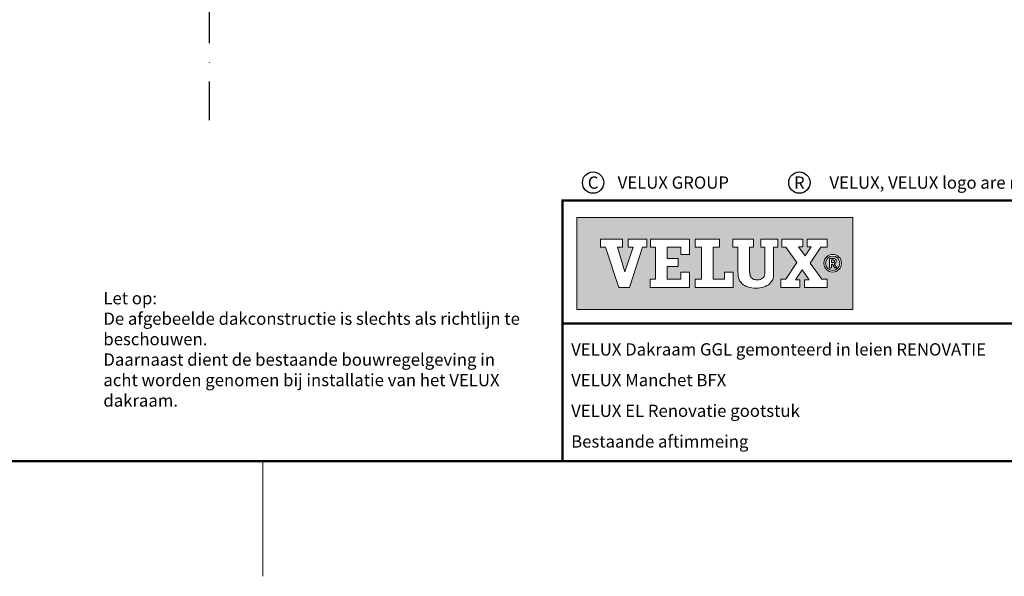
# Model space of a CAD drawing. Units: millimetres. Extents: x -50 to 2150, y -50 to 1657.
# Drawn here: x 1016 to 1658, y -35 to 328 of the extents above; entities that cross this region are included whole.
import ezdxf
from ezdxf.enums import TextEntityAlignment as Align

# ---------------------------------------------------------------- set-up
doc = ezdxf.new("R2010")
doc.units = ezdxf.units.MM
doc.header["$LTSCALE"] = 50
doc.header["$MEASUREMENT"] = 0
doc.linetypes.add('DASHDOT', pattern=[1, 0.5, -0.25, 0, -0.25])
doc.layers.get('0').update_dxf_attribs({"linetype": 'CONTINUOUS'})
for name, color, linetype in [('logo', 1, 'CONTINUOUS'), ('RAMMER', 7, 'CONTINUOUS'), ('VELUX_INFO', 7, 'CONTINUOUS'), ('VELUX_TEXT_ENGLISH', 7, 'CONTINUOUS')]:
    doc.layers.add(name, color=color, linetype=linetype)
doc.layers.add('R-H cont 0.18', color=7, linetype='CONTINUOUS', lineweight=18)
doc.layers.add('R-H cont 0.50', color=7, linetype='CONTINUOUS', lineweight=50)
doc.styles.add('Verdana', font='verdana.ttf')
doc.styles.add('Verdana fed', font='verdanab.ttf')

# ---------------------------------------------------------------- blocks, each defined once
blk = doc.blocks.new('frame')
at = {"layer": 'R-H cont 0.18'}
blk.add_line((234.92, -7), (234.92, 8), dxfattribs=at)
at = {"layer": 'R-H cont 0.50'}
blk.add_lwpolyline([(26, 289), (414, 289), (414, 8), (26, 8)], close=True, dxfattribs=at)
blk = doc.blocks.new('VELUX frame 3')
at = {"layer": 'logo'}
h = blk.add_hatch(color=256, dxfattribs=at)
h.paths.add_polyline_path([(1609.28, 248.79), (1429.28, 248.79), (1429.28, 188.79), (1609.28, 188.79)])
h.paths.add_polyline_path([(1459.1, 234.76), (1459.1, 229.41), (1455.74, 229.41), (1460.6, 213.4), (1460.69, 213.4), (1465.95, 229.41), (1462.72, 229.41), (1462.72, 234.76), (1474.85, 234.76), (1474.85, 229.41), (1472.04, 229.41), (1463.64, 203.14), (1456.79, 203.14), (1448.09, 229.41), (1444.65, 229.41), (1444.65, 234.76)], flags=16)
h.paths.add_polyline_path([(1477.35, 234.76), (1502.76, 234.76), (1502.76, 224.75), (1497.21, 224.75), (1497.21, 229.41), (1488.13, 229.41), (1488.13, 222.15), (1495.44, 222.15), (1495.44, 216.79), (1488.13, 216.79), (1488.13, 208.51), (1497.21, 208.51), (1497.21, 213.21), (1502.76, 213.21), (1502.76, 203.15), (1477.08, 203.15), (1477.08, 208.51), (1480.52, 208.51), (1480.52, 229.41), (1477.35, 229.41)], flags=16)
h.paths.add_polyline_path([(1506.35, 234.76), (1522.39, 234.76), (1522.39, 229.41), (1518.13, 229.41), (1518.13, 208.51), (1525.49, 208.51), (1525.49, 213.22), (1531.21, 213.22), (1531.21, 203.15), (1506.35, 203.15), (1506.35, 208.51), (1510.52, 208.51), (1510.52, 229.41), (1506.35, 229.41)], flags=16)
h.paths.add_polyline_path([(1530.91, 234.76), (1544.5, 234.76), (1544.5, 229.41), (1541.96, 229.41), (1541.96, 213.35, -0.009121), (1541.97, 212.98, 0.131689), (1542.76, 210.05, 0.109843), (1543.72, 209, 0.128185), (1545.94, 208.18, 0.052798), (1548.08, 208.2, 0.098498), (1549.78, 208.74, 0.204488), (1551.65, 211.13, 0.064884), (1551.94, 213.35), (1551.94, 229.41), (1549.35, 229.41), (1549.35, 234.76), (1560.4, 234.76), (1560.4, 229.41), (1557.5, 229.41), (1557.5, 211.72, -0.234215), (1555.09, 205.72, -0.113884), (1551.01, 203.48, -0.066119), (1546.12, 202.78, -0.077331), (1540.59, 203.58, -0.111832), (1537.16, 205.54, -0.14703), (1534.75, 209.6, -0.060938), (1534.35, 212.88), (1534.35, 229.41), (1530.91, 229.41)], flags=16)
h.paths.add_polyline_path([(1562.91, 234.76), (1576.64, 234.76), (1576.64, 229.74), (1573.84, 229.74), (1578.19, 223.82), (1582.15, 229.74), (1579.48, 229.74), (1579.48, 234.76), (1592.47, 234.76), (1592.47, 229.41), (1588.38, 229.41), (1581.46, 219.07), (1588.94, 208.51), (1592.47, 208.51), (1592.47, 203.15), (1577.71, 203.15), (1577.71, 208.18), (1580.68, 208.18), (1576.17, 214.74), (1571.78, 208.18), (1574.75, 208.18), (1574.75, 203.15), (1562.23, 203.15), (1562.23, 208.51), (1565.54, 208.51), (1572.73, 219.4), (1565.63, 229.41), (1562.91, 229.41)], flags=16)
h.paths.add_polyline_path([(1601.83, 218.97, -1), (1590.34, 218.97, -1)], flags=16)
h.paths.add_polyline_path([(1600.75, 218.97, -1), (1591.43, 218.97, -1)], flags=0)
h.paths.add_polyline_path([(1594.1, 222.15), (1596.23, 222.15, -0.104007), (1597.55, 221.87, -0.153249), (1598.15, 221.35, -0.113791), (1598.43, 220.5, -0.176679), (1598.11, 219.26, -0.0793), (1597.56, 218.81, -0.071622), (1597.08, 218.61), (1598.79, 215.94), (1597.42, 215.94), (1595.87, 218.46), (1595.34, 218.46), (1595.34, 215.94), (1594.1, 215.94)], flags=0)
h.paths.add_polyline_path([(1595.29, 221.2), (1596.16, 221.2, -0.113381), (1596.87, 221.04, -0.277124), (1597.24, 220.48, -0.193821), (1597.03, 219.65, -0.134603), (1596.16, 219.41), (1595.29, 219.41)], flags=0)
at = {"color": 7, "const_width": 1.5}
blk.add_lwpolyline([(1420, 90), (1420, 259.95), (2120, 259.95), (2120, 90)], close=True, dxfattribs=at)
blk.add_lwpolyline([(1420, 179.81), (2120, 179.81)], dxfattribs=at)
at = {"color": 7}
for centre in [(1439.94, 271.53), (1574.36, 271.53)]:
    blk.add_circle(centre, 6.94, dxfattribs=at)
at = {"layer": 'logo', "linetype": 'Continuous', "lineweight": 0, "flags": 128}
for points in [[(1609.28, 188.79), (1609.28, 248.79), (1429.28, 248.79), (1429.28, 188.79)], [(1456.79, 203.14), (1448.09, 229.41), (1444.65, 229.41), (1444.65, 234.76), (1459.1, 234.76), (1459.1, 229.41), (1455.74, 229.41), (1460.6, 213.4), (1460.69, 213.4), (1465.95, 229.41), (1462.72, 229.41), (1462.72, 234.76), (1474.85, 234.76), (1474.85, 229.41), (1472.04, 229.41), (1463.64, 203.14), (1456.79, 203.14), (1448.09, 229.41), (1444.65, 229.41), (1444.65, 234.76), (1459.1, 234.76), (1459.1, 229.41), (1455.74, 229.41), (1460.6, 213.4), (1460.69, 213.4), (1465.95, 229.41), (1462.72, 229.41), (1462.72, 234.76), (1474.85, 234.76), (1474.85, 229.41), (1472.04, 229.41), (1463.64, 203.14)], [(1495.44, 222.15), (1495.44, 216.79), (1488.13, 216.79), (1488.13, 208.51), (1497.21, 208.51), (1497.21, 213.21), (1502.76, 213.21), (1502.76, 203.15), (1477.08, 203.15), (1477.08, 208.51), (1480.52, 208.51), (1480.52, 229.41), (1477.35, 229.41), (1477.35, 234.76), (1502.76, 234.76), (1502.76, 224.75), (1497.21, 224.75), (1497.21, 229.41), (1488.13, 229.41), (1488.13, 222.15)], [(1518.13, 229.41), (1518.13, 208.51), (1525.49, 208.51), (1525.49, 213.22), (1531.21, 213.22), (1531.21, 203.15), (1506.35, 203.15), (1506.35, 208.51), (1510.52, 208.51), (1510.52, 229.41), (1506.35, 229.41), (1506.35, 234.76), (1522.39, 234.76), (1522.39, 229.41)], [(1574.75, 208.18), (1571.78, 208.18), (1576.17, 214.74), (1580.68, 208.18), (1577.71, 208.18), (1577.71, 203.15), (1592.47, 203.15), (1592.47, 208.51), (1588.94, 208.51), (1581.46, 219.07), (1588.38, 229.41), (1592.47, 229.41), (1592.47, 234.76), (1579.48, 234.76), (1579.48, 229.74), (1582.15, 229.74), (1578.19, 223.82), (1573.84, 229.74), (1576.64, 229.74), (1576.64, 234.76), (1562.91, 234.76), (1562.91, 229.41), (1565.63, 229.41), (1572.73, 219.4), (1565.54, 208.51), (1562.23, 208.51), (1562.23, 203.15), (1574.75, 203.15)], [(1588.38, 229.41), (1581.46, 219.07), (1588.94, 208.51), (1592.47, 208.51), (1592.47, 203.15), (1577.71, 203.15), (1577.71, 208.18), (1580.68, 208.18), (1576.17, 214.74), (1571.78, 208.18), (1574.75, 208.18), (1574.75, 203.15), (1562.23, 203.15), (1562.23, 208.51), (1565.54, 208.51), (1572.73, 219.4), (1565.63, 229.41), (1562.91, 229.41), (1562.91, 234.76), (1576.64, 234.76), (1576.64, 229.74), (1573.84, 229.74), (1578.19, 223.82), (1582.15, 229.74), (1579.48, 229.74), (1579.48, 234.76), (1592.47, 234.76), (1592.47, 229.41)]]:
    blk.add_lwpolyline(points, close=True, dxfattribs=at)
for points in [[(1477.35, 234.76), (1477.35, 229.41), (1480.52, 229.41), (1480.52, 208.51), (1477.08, 208.51), (1477.08, 203.15), (1502.76, 203.15), (1502.76, 213.21), (1497.21, 213.21), (1497.21, 208.51), (1488.13, 208.51), (1488.13, 216.79), (1495.44, 216.79), (1495.44, 222.15), (1488.13, 222.15), (1488.13, 229.41), (1497.21, 229.41), (1497.21, 224.75), (1502.76, 224.75), (1502.76, 234.76), (1477.35, 234.76)], [(1506.35, 234.76), (1506.35, 229.41), (1510.52, 229.41), (1510.52, 208.51), (1506.35, 208.51), (1506.35, 203.15), (1531.21, 203.15), (1531.21, 213.22), (1525.49, 213.22), (1525.49, 208.51), (1518.13, 208.51), (1518.13, 229.41), (1522.39, 229.41), (1522.39, 234.76), (1506.35, 234.76)]]:
    blk.add_lwpolyline(points, dxfattribs=at)
blk.add_lwpolyline([(1544.5, 234.76), (1530.91, 234.76), (1530.91, 229.41), (1534.35, 229.41), (1534.35, 212.88, 0.060938), (1534.75, 209.6, 0.14703), (1537.16, 205.54, 0.111832), (1540.59, 203.58, 0.077331), (1546.12, 202.78, 0.066119), (1551.01, 203.48, 0.113884), (1555.09, 205.72, 0.234215), (1557.5, 211.72), (1557.5, 229.41), (1560.4, 229.41), (1560.4, 234.76), (1549.35, 234.76), (1549.35, 229.41), (1551.94, 229.41), (1551.94, 213.35, -0.064884), (1551.65, 211.13, -0.204488), (1549.78, 208.74, -0.098498), (1548.08, 208.2, -0.052798), (1545.94, 208.18, -0.128185), (1543.72, 209, -0.109843), (1542.76, 210.05, -0.131689), (1541.97, 212.98, 0.009121), (1541.96, 213.35), (1541.96, 229.41), (1544.5, 229.41), (1544.5, 234.76)], format="xyb", close=True, dxfattribs=at)
at = {"layer": 'logo', "linetype": 'Continuous', "lineweight": 0}
blk.add_lwpolyline([(1595.34, 215.94), (1594.1, 215.94), (1594.1, 222.15), (1596.23, 222.15)], dxfattribs=at)
for points in [[(1595.29, 219.41), (1595.29, 221.2), (1596.16, 221.2, -0.113381), (1596.87, 221.04, -0.278357), (1597.24, 220.47, -0.02235)], [(1596.23, 222.15, -0.104007), (1597.55, 221.87, -0.153249), (1598.15, 221.35, -0.113791), (1598.43, 220.5, -0.153871), (1598.19, 219.4, -0.068543), (1598, 219.15, -0.06263), (1597.56, 218.81, -0.071622), (1597.08, 218.61), (1598.79, 215.94), (1597.42, 215.94), (1595.87, 218.46), (1595.34, 218.46), (1595.34, 215.94)]]:
    blk.add_lwpolyline(points, format="xyb", dxfattribs=at)
at = {"layer": 'logo', "linetype": 'Continuous', "lineweight": 0, "flags": 128}
blk.add_lwpolyline([(1595.29, 219.41), (1596.16, 219.41, 0.102943), (1596.84, 219.55, 0.191452), (1597.16, 219.87, 0.137224), (1597.24, 220.48, 0.867491)], format="xyb", dxfattribs=at)
at = {"layer": 'logo', "linetype": 'Continuous', "lineweight": 0}
for radius in [5.74, 4.66]:
    blk.add_circle((1596.09, 218.97), radius, dxfattribs=at)
at = {"layer": 'logo', "xscale": 5, "yscale": 5, "zscale": 5}
blk.add_blockref('frame', (50, 50), dxfattribs=at)
at = {"color": 7, "style": 'Verdana'}
for s, p in [('VELUX, VELUX logo are registered trademarks', (1593.97, 271.53)), ('VELUX GROUP', (1455.94, 271.53))]:
    blk.add_text(s, height=8, dxfattribs=at).set_placement(p, align=Align.MIDDLE_LEFT)
for s, p in [('C', (1439.94, 271.53)), ('R', (1574.36, 271.53))]:
    blk.add_text(s, height=8, dxfattribs=at).set_placement(p, align=Align.MIDDLE_CENTER)
at = {"color": 7}
for tag, p, style in [('DATE', (1789.32, 167.56), 'Verdana fed'), ('TEXT', (1425.61, 158.85), 'Verdana'), ('TEXT', (1425.61, 138.85), 'Verdana'), ('TEXT', (1425.61, 118.85), 'Verdana'), ('TEXT', (1425.61, 98.85), 'Verdana'), ('SCO', (1795.64, 96.8), 'Verdana fed')]:
    blk.add_attdef(tag, p, '', height=8, dxfattribs=dict(at, style=style))
at = {"style": 'Verdana'}
for tag, p in [('A', (1883.37, 147.23)), ('0', (2012.41, 147.23)), ('B', (1883.37, 126.94)), ('1', (2012.41, 126.94))]:
    blk.add_attdef(tag, p, '', height=12, dxfattribs=at)

msp = doc.modelspace()

# ---------------------------------------------------------------- linework, layer by layer
at = {"layer": 'VELUX_INFO', "color": 1, "linetype": 'DASHDOT'}
msp.add_line((1140, 262.3), (1140, 661.6), dxfattribs=at)

# ---------------------------------------------------------------- block references
at = {"layer": 'RAMMER'}
ref = msp.add_blockref('VELUX frame 3', (-50, -50), dxfattribs=at)
ref.add_attrib('TEXT', 'VELUX Dakraam GGL gemonteerd in leien RENOVATIE', (1375.61, 108.85), dxfattribs={"layer": '0', "color": 7, "height": 8, "style": 'Verdana'})
ref.add_attrib('TEXT', 'VELUX Manchet BFX', (1375.61, 88.85), dxfattribs={"layer": '0', "color": 7, "height": 8, "style": 'Verdana'})
ref.add_attrib('TEXT', 'VELUX EL Renovatie gootstuk', (1375.61, 68.85), dxfattribs={"layer": '0', "color": 7, "height": 8, "style": 'Verdana'})
ref.add_attrib('TEXT', 'Bestaande aftimmeing', (1375.61, 48.85), dxfattribs={"layer": '0', "color": 7, "height": 8, "style": 'Verdana'})

# ---------------------------------------------------------------- texts
at = {"layer": 'VELUX_TEXT_ENGLISH', "insert": (1070.73, 112.87), "char_height": 8, "width": 279.1704, "attachment_point": 4, "style": 'Verdana'}
msp.add_mtext('Let op:\\P{\\fVerdana|b0|i0|c0|p32;De afgebeelde dakconstructie is slechts als richtlijn te beschouwen.\\PDaarnaast dient de bestaande bouwregelgeving in acht worden genomen bij installatie van het VELUX dakraam.}', dxfattribs=at)

doc.saveas('drawing.dxf')
